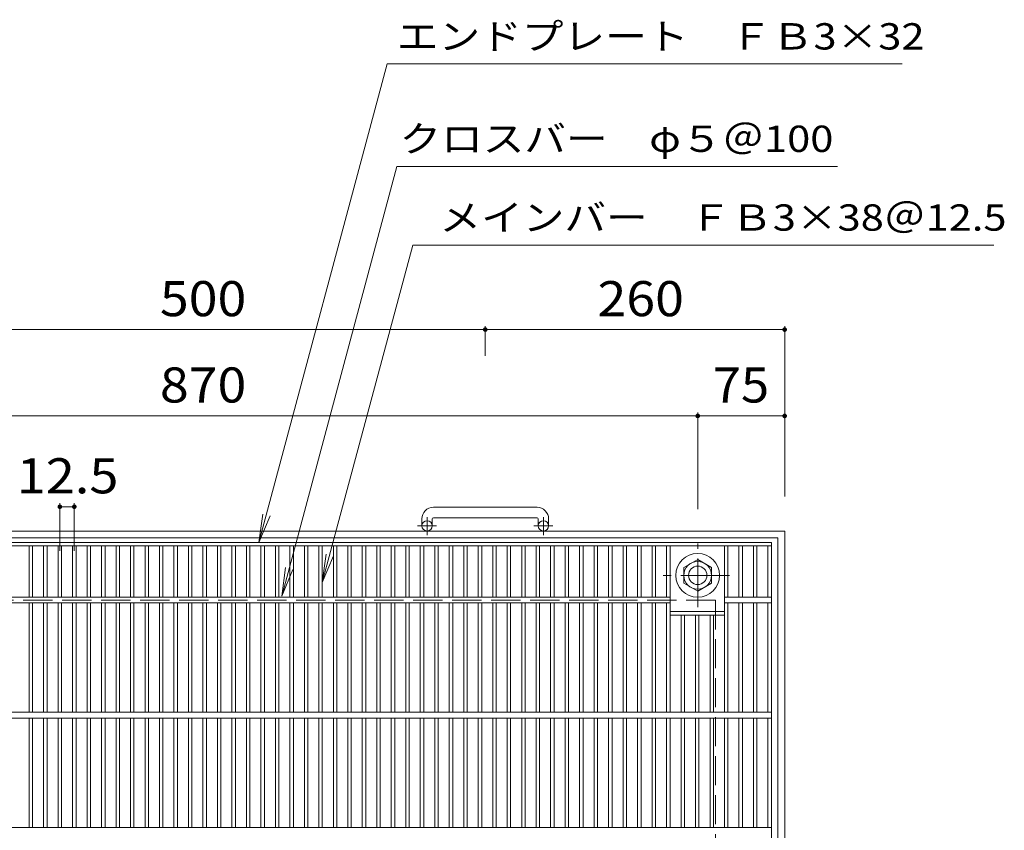
# Model space of a CAD drawing. Units: millimetres. Extents: x -1559 to 1660, y -1380 to 1270.
# Drawn here: x -713 to 142, y 566 to 1270 of the extents above; entities that cross this region are included whole.
import ezdxf

# ---------------------------------------------------------------- set-up
doc = ezdxf.new("R2010")
doc.units = ezdxf.units.MM
doc.header["$LTSCALE"] = 10
doc.linetypes.add('JWW_CENTER1', pattern=[6.773333, 4.233333, -0.846667, 0.846667, -0.846667])
doc.linetypes.add('JWW_DASHED3', pattern=[3.386667, 2.54, -0.846667])
for name, color, linetype in [('C-1', 7, 'Continuous'), ('C-2', 7, 'Continuous'), ('C-4', 7, 'Continuous'), ('C-5', 7, 'Continuous')]:
    doc.layers.add(name, color=color, linetype=linetype)
doc.styles.add('ＭＳ ゴシック', font='txt', dxfattribs={"height": 1})

msp = doc.modelspace()

# ---------------------------------------------------------------- linework, layer by layer
at = {"layer": 'C-1', "color": 2, "linetype": 'Continuous', "lineweight": 9}
for p, q in [((-263.92, 846.22), (-353.92, 846.22)), ((-363.92, 836.22), (-363.92, 830.12)), ((-354.92, 836.22), (-354.92, 830.12)), ((-353.92, 837.22), (-263.92, 837.22)), ((-262.92, 836.22), (-262.92, 830.12)), ((-253.92, 836.22), (-253.92, 830.12)), ((-48.92, 825.62), (-1068.92, 825.62)), ((-48.92, 825.62), (-48.92, -194.38)), ((-54.92, 819.62), (-1062.92, 819.62)), ((-54.92, 819.62), (-54.92, -188.38)), ((-136.42, 794.04), (-124.42, 800.97)), ((-124.42, 800.97), (-112.42, 794.04)), ((-136.42, 780.19), (-136.42, 794.04)), ((-112.42, 794.04), (-112.42, 780.19)), ((-124.42, 773.26), (-136.42, 780.19)), ((-112.42, 780.19), (-124.42, 773.26))]:
    msp.add_line(p, q, dxfattribs=at)
at = {"layer": 'C-1', "color": 2, "linetype": 'JWW_CENTER1', "lineweight": 9}
for p, q in [((-351.26, 830.12), (-367.67, 830.12)), ((-359.42, 822.01), (-359.42, 837.61)), ((-250.26, 830.12), (-266.67, 830.12)), ((-258.42, 822.01), (-258.42, 837.61)), ((-124.42, 759.48), (-124.42, 814.75)), ((-96.79, 787.12), (-154.56, 787.12))]:
    msp.add_line(p, q, dxfattribs=at)
at = {"layer": 'C-1', "color": 2, "linetype": 'JWW_DASHED3', "lineweight": 9}
for q in [(-1008.92, 765.62), (-108.92, -134.38)]:
    msp.add_line((-108.92, 765.62), q, dxfattribs=at)
at = {"layer": 'C-1', "color": 2, "linetype": 'Continuous', "lineweight": 9}
for centre, radius in [((-359.42, 830.12), 4.5), ((-258.42, 830.12), 4.5), ((-124.42, 787.12), 19), ((-124.42, 787.12), 12), ((-124.42, 787.12), 8)]:
    msp.add_circle(centre, radius, dxfattribs=at)
for centre, radius, start, end in [((-353.92, 836.22), 10, 90, 180), ((-263.92, 836.22), 10, 0, 90), ((-353.92, 836.22), 1, 90, 180), ((-263.92, 836.22), 1, 0, 90)]:
    msp.add_arc(centre, radius, start, end, dxfattribs=at)
at = {"layer": 'C-2', "color": 3, "linetype": 'Continuous', "lineweight": 9}
for p, q in [((-1057.42, 815.62), (-60.42, 815.62)), ((-1057.42, 812.62), (-60.42, 812.62)), ((-705, 768.12), (-705, 812.62)), ((-702, 768.12), (-702, 812.62)), ((-692.42, 768.12), (-692.42, 812.62)), ((-689.42, 768.12), (-689.42, 812.62)), ((-679.84, 768.12), (-679.84, 812.62)), ((-676.84, 768.12), (-676.84, 812.62)), ((-667.26, 768.12), (-667.26, 812.62)), ((-664.26, 768.12), (-664.26, 812.62)), ((-654.68, 768.12), (-654.68, 812.62)), ((-651.68, 768.12), (-651.68, 812.62)), ((-642.1, 768.12), (-642.1, 812.62)), ((-639.1, 768.12), (-639.1, 812.62)), ((-629.52, 768.12), (-629.52, 812.62)), ((-626.52, 768.12), (-626.52, 812.62)), ((-616.94, 768.12), (-616.94, 812.62)), ((-613.94, 768.12), (-613.94, 812.62)), ((-604.36, 768.12), (-604.36, 812.62)), ((-601.36, 768.12), (-601.36, 812.62)), ((-591.78, 768.12), (-591.78, 812.62)), ((-588.78, 768.12), (-588.78, 812.62)), ((-579.2, 768.12), (-579.2, 812.62)), ((-576.2, 768.12), (-576.2, 812.62)), ((-566.62, 768.12), (-566.62, 812.62)), ((-563.62, 768.12), (-563.62, 812.62)), ((-554.04, 768.12), (-554.04, 812.62)), ((-551.04, 768.12), (-551.04, 812.62)), ((-541.46, 768.12), (-541.46, 812.62)), ((-538.46, 768.12), (-538.46, 812.62)), ((-528.88, 768.12), (-528.88, 812.62)), ((-525.88, 768.12), (-525.88, 812.62)), ((-516.3, 768.12), (-516.3, 812.62)), ((-513.3, 768.12), (-513.3, 812.62)), ((-503.72, 768.12), (-503.72, 812.62)), ((-500.72, 768.12), (-500.72, 812.62)), ((-491.14, 768.12), (-491.14, 812.62)), ((-488.14, 768.12), (-488.14, 812.62)), ((-478.56, 768.12), (-478.56, 812.62)), ((-475.56, 768.12), (-475.56, 812.62)), ((-465.98, 768.12), (-465.98, 812.62)), ((-462.98, 768.12), (-462.98, 812.62)), ((-453.4, 768.12), (-453.4, 812.62)), ((-450.4, 768.12), (-450.4, 812.62)), ((-440.82, 768.12), (-440.82, 812.62)), ((-437.82, 768.12), (-437.82, 812.62)), ((-428.24, 768.12), (-428.24, 812.62)), ((-425.24, 768.12), (-425.24, 812.62)), ((-415.66, 768.12), (-415.66, 812.62)), ((-412.66, 768.12), (-412.66, 812.62)), ((-403.08, 768.12), (-403.08, 812.62)), ((-400.08, 768.12), (-400.08, 812.62)), ((-390.5, 768.12), (-390.5, 812.62)), ((-387.5, 768.12), (-387.5, 812.62)), ((-377.92, 768.12), (-377.92, 812.62)), ((-374.92, 768.12), (-374.92, 812.62)), ((-365.34, 768.12), (-365.34, 812.62)), ((-362.34, 768.12), (-362.34, 812.62)), ((-352.76, 768.12), (-352.76, 812.62)), ((-349.76, 768.12), (-349.76, 812.62)), ((-340.18, 768.12), (-340.18, 812.62)), ((-337.18, 768.12), (-337.18, 812.62)), ((-327.6, 768.12), (-327.6, 812.62)), ((-324.6, 768.12), (-324.6, 812.62)), ((-315.02, 768.12), (-315.02, 812.62)), ((-312.02, 768.12), (-312.02, 812.62)), ((-302.44, 768.12), (-302.44, 812.62)), ((-299.44, 768.12), (-299.44, 812.62)), ((-289.86, 768.12), (-289.86, 812.62)), ((-286.86, 768.12), (-286.86, 812.62)), ((-277.28, 768.12), (-277.28, 812.62)), ((-274.28, 768.12), (-274.28, 812.62)), ((-264.7, 768.12), (-264.7, 812.62)), ((-261.7, 768.12), (-261.7, 812.62)), ((-252.12, 768.12), (-252.12, 812.62)), ((-249.12, 768.12), (-249.12, 812.62)), ((-239.54, 768.12), (-239.54, 812.62)), ((-236.54, 768.12), (-236.54, 812.62)), ((-226.96, 768.12), (-226.96, 812.62)), ((-223.96, 768.12), (-223.96, 812.62)), ((-214.38, 768.12), (-214.38, 812.62)), ((-211.38, 768.12), (-211.38, 812.62)), ((-201.8, 768.12), (-201.8, 812.62)), ((-198.8, 768.12), (-198.8, 812.62)), ((-189.22, 768.12), (-189.22, 812.62)), ((-186.22, 768.12), (-186.22, 812.62)), ((-176.64, 768.12), (-176.64, 812.62)), ((-173.64, 768.12), (-173.64, 812.62)), ((-164.06, 768.12), (-164.06, 812.62)), ((-161.06, 768.12), (-161.06, 812.62)), ((-151.48, 768.12), (-151.48, 812.62)), ((-148.48, 668.12), (-148.48, 812.62)), ((-138.9, 812.62), (-138.9, 812.62)), ((-135.9, 812.62), (-135.9, 812.62)), ((-126.32, 812.62), (-126.32, 812.62)), ((-123.32, 812.62), (-123.32, 812.62)), ((-113.74, 812.62), (-113.74, 812.62)), ((-110.74, 812.62), (-110.74, 812.62)), ((-101.16, 668.12), (-101.16, 812.62)), ((-98.16, 768.12), (-98.16, 812.62)), ((-88.58, 768.12), (-88.58, 812.62)), ((-85.58, 768.12), (-85.58, 812.62)), ((-76, 768.12), (-76, 812.62)), ((-73, 768.12), (-73, 812.62)), ((-63.42, 768.12), (-63.42, 812.62)), ((-60.42, -184.38), (-60.42, 815.62)), ((-969.18, 768.12), (-148.48, 768.12)), ((-969.18, 763.12), (-148.48, 763.12)), ((-705, 668.12), (-705, 763.12)), ((-702, 668.12), (-702, 763.12)), ((-692.42, 668.12), (-692.42, 763.12)), ((-689.42, 668.12), (-689.42, 763.12)), ((-679.84, 668.12), (-679.84, 763.12)), ((-676.84, 668.12), (-676.84, 763.12)), ((-667.26, 668.12), (-667.26, 763.12)), ((-664.26, 668.12), (-664.26, 763.12)), ((-654.68, 668.12), (-654.68, 763.12)), ((-651.68, 668.12), (-651.68, 763.12)), ((-642.1, 668.12), (-642.1, 763.12)), ((-639.1, 668.12), (-639.1, 763.12)), ((-629.52, 668.12), (-629.52, 763.12)), ((-626.52, 668.12), (-626.52, 763.12)), ((-616.94, 668.12), (-616.94, 763.12)), ((-613.94, 668.12), (-613.94, 763.12)), ((-604.36, 668.12), (-604.36, 763.12)), ((-601.36, 668.12), (-601.36, 763.12)), ((-591.78, 668.12), (-591.78, 763.12)), ((-588.78, 668.12), (-588.78, 763.12)), ((-579.2, 668.12), (-579.2, 763.12)), ((-576.2, 668.12), (-576.2, 763.12)), ((-566.62, 668.12), (-566.62, 763.12)), ((-563.62, 668.12), (-563.62, 763.12)), ((-554.04, 668.12), (-554.04, 763.12)), ((-551.04, 668.12), (-551.04, 763.12)), ((-541.46, 668.12), (-541.46, 763.12)), ((-538.46, 668.12), (-538.46, 763.12)), ((-528.88, 668.12), (-528.88, 763.12)), ((-525.88, 668.12), (-525.88, 763.12)), ((-516.3, 668.12), (-516.3, 763.12)), ((-513.3, 668.12), (-513.3, 763.12)), ((-503.72, 668.12), (-503.72, 763.12)), ((-500.72, 668.12), (-500.72, 763.12)), ((-491.14, 668.12), (-491.14, 763.12)), ((-488.14, 668.12), (-488.14, 763.12)), ((-478.56, 668.12), (-478.56, 763.12)), ((-475.56, 668.12), (-475.56, 763.12)), ((-465.98, 668.12), (-465.98, 763.12)), ((-462.98, 668.12), (-462.98, 763.12)), ((-453.4, 668.12), (-453.4, 763.12)), ((-450.4, 668.12), (-450.4, 763.12)), ((-440.82, 668.12), (-440.82, 763.12)), ((-437.82, 668.12), (-437.82, 763.12)), ((-428.24, 668.12), (-428.24, 763.12)), ((-425.24, 668.12), (-425.24, 763.12)), ((-415.66, 668.12), (-415.66, 763.12)), ((-412.66, 668.12), (-412.66, 763.12)), ((-403.08, 668.12), (-403.08, 763.12)), ((-400.08, 668.12), (-400.08, 763.12)), ((-390.5, 668.12), (-390.5, 763.12)), ((-387.5, 668.12), (-387.5, 763.12)), ((-377.92, 668.12), (-377.92, 763.12)), ((-374.92, 668.12), (-374.92, 763.12)), ((-365.34, 668.12), (-365.34, 763.12)), ((-362.34, 668.12), (-362.34, 763.12)), ((-352.76, 668.12), (-352.76, 763.12)), ((-349.76, 668.12), (-349.76, 763.12)), ((-340.18, 668.12), (-340.18, 763.12)), ((-337.18, 668.12), (-337.18, 763.12)), ((-327.6, 668.12), (-327.6, 763.12)), ((-324.6, 668.12), (-324.6, 763.12)), ((-315.02, 668.12), (-315.02, 763.12)), ((-312.02, 668.12), (-312.02, 763.12)), ((-302.44, 668.12), (-302.44, 763.12)), ((-299.44, 668.12), (-299.44, 763.12)), ((-289.86, 668.12), (-289.86, 763.12)), ((-286.86, 668.12), (-286.86, 763.12)), ((-277.28, 668.12), (-277.28, 763.12)), ((-274.28, 668.12), (-274.28, 763.12)), ((-264.7, 668.12), (-264.7, 763.12)), ((-261.7, 668.12), (-261.7, 763.12)), ((-252.12, 668.12), (-252.12, 763.12)), ((-249.12, 668.12), (-249.12, 763.12)), ((-239.54, 668.12), (-239.54, 763.12)), ((-236.54, 668.12), (-236.54, 763.12)), ((-226.96, 668.12), (-226.96, 763.12)), ((-223.96, 668.12), (-223.96, 763.12)), ((-214.38, 668.12), (-214.38, 763.12)), ((-211.38, 668.12), (-211.38, 763.12)), ((-201.8, 668.12), (-201.8, 763.12)), ((-198.8, 668.12), (-198.8, 763.12)), ((-189.22, 668.12), (-189.22, 763.12)), ((-186.22, 668.12), (-186.22, 763.12)), ((-176.64, 668.12), (-176.64, 763.12)), ((-173.64, 668.12), (-173.64, 763.12)), ((-164.06, 668.12), (-164.06, 763.12)), ((-161.06, 668.12), (-161.06, 763.12)), ((-151.48, 668.12), (-151.48, 763.12)), ((-101.16, 768.12), (-60.42, 768.12)), ((-101.16, 763.12), (-60.42, 763.12)), ((-98.16, 668.12), (-98.16, 763.12)), ((-88.58, 668.12), (-88.58, 763.12)), ((-85.58, 668.12), (-85.58, 763.12)), ((-76, 668.12), (-76, 763.12)), ((-73, 668.12), (-73, 763.12)), ((-63.42, 668.12), (-63.42, 763.12)), ((-148.48, 755.62), (-101.16, 755.62)), ((-148.48, 752.62), (-101.16, 752.62)), ((-138.9, 668.12), (-138.9, 752.62)), ((-135.9, 668.12), (-135.9, 752.62)), ((-126.32, 668.12), (-126.32, 752.62)), ((-123.32, 668.12), (-123.32, 752.62)), ((-113.74, 668.12), (-113.74, 752.62)), ((-110.74, 668.12), (-110.74, 752.62)), ((-1057.42, 668.12), (-60.42, 668.12)), ((-1057.42, 663.12), (-60.42, 663.12)), ((-705, 568.12), (-705, 663.12)), ((-702, 568.12), (-702, 663.12)), ((-692.42, 568.12), (-692.42, 663.12)), ((-689.42, 568.12), (-689.42, 663.12)), ((-679.84, 568.12), (-679.84, 663.12)), ((-676.84, 568.12), (-676.84, 663.12)), ((-667.26, 568.12), (-667.26, 663.12)), ((-664.26, 568.12), (-664.26, 663.12)), ((-654.68, 568.12), (-654.68, 663.12)), ((-651.68, 568.12), (-651.68, 663.12)), ((-642.1, 568.12), (-642.1, 663.12)), ((-639.1, 568.12), (-639.1, 663.12)), ((-629.52, 568.12), (-629.52, 663.12)), ((-626.52, 568.12), (-626.52, 663.12)), ((-616.94, 568.12), (-616.94, 663.12)), ((-613.94, 568.12), (-613.94, 663.12)), ((-604.36, 568.12), (-604.36, 663.12)), ((-601.36, 568.12), (-601.36, 663.12)), ((-591.78, 568.12), (-591.78, 663.12)), ((-588.78, 568.12), (-588.78, 663.12)), ((-579.2, 568.12), (-579.2, 663.12)), ((-576.2, 568.12), (-576.2, 663.12)), ((-566.62, 568.12), (-566.62, 663.12)), ((-563.62, 568.12), (-563.62, 663.12)), ((-554.04, 568.12), (-554.04, 663.12)), ((-551.04, 568.12), (-551.04, 663.12)), ((-541.46, 568.12), (-541.46, 663.12)), ((-538.46, 568.12), (-538.46, 663.12)), ((-528.88, 568.12), (-528.88, 663.12)), ((-525.88, 568.12), (-525.88, 663.12)), ((-516.3, 568.12), (-516.3, 663.12)), ((-513.3, 568.12), (-513.3, 663.12)), ((-503.72, 568.12), (-503.72, 663.12)), ((-500.72, 568.12), (-500.72, 663.12)), ((-491.14, 568.12), (-491.14, 663.12)), ((-488.14, 568.12), (-488.14, 663.12)), ((-478.56, 568.12), (-478.56, 663.12)), ((-475.56, 568.12), (-475.56, 663.12)), ((-465.98, 568.12), (-465.98, 663.12)), ((-462.98, 568.12), (-462.98, 663.12)), ((-453.4, 568.12), (-453.4, 663.12)), ((-450.4, 568.12), (-450.4, 663.12)), ((-440.82, 568.12), (-440.82, 663.12)), ((-437.82, 568.12), (-437.82, 663.12)), ((-428.24, 568.12), (-428.24, 663.12)), ((-425.24, 568.12), (-425.24, 663.12)), ((-415.66, 568.12), (-415.66, 663.12)), ((-412.66, 568.12), (-412.66, 663.12)), ((-403.08, 568.12), (-403.08, 663.12)), ((-400.08, 568.12), (-400.08, 663.12)), ((-390.5, 568.12), (-390.5, 663.12)), ((-387.5, 568.12), (-387.5, 663.12)), ((-377.92, 568.12), (-377.92, 663.12)), ((-374.92, 568.12), (-374.92, 663.12)), ((-365.34, 568.12), (-365.34, 663.12)), ((-362.34, 568.12), (-362.34, 663.12)), ((-352.76, 568.12), (-352.76, 663.12)), ((-349.76, 568.12), (-349.76, 663.12)), ((-340.18, 568.12), (-340.18, 663.12)), ((-337.18, 568.12), (-337.18, 663.12)), ((-327.6, 568.12), (-327.6, 663.12)), ((-324.6, 568.12), (-324.6, 663.12)), ((-315.02, 568.12), (-315.02, 663.12)), ((-312.02, 568.12), (-312.02, 663.12)), ((-302.44, 568.12), (-302.44, 663.12)), ((-299.44, 568.12), (-299.44, 663.12)), ((-289.86, 568.12), (-289.86, 663.12)), ((-286.86, 568.12), (-286.86, 663.12)), ((-277.28, 568.12), (-277.28, 663.12)), ((-274.28, 568.12), (-274.28, 663.12)), ((-264.7, 568.12), (-264.7, 663.12)), ((-261.7, 568.12), (-261.7, 663.12)), ((-252.12, 568.12), (-252.12, 663.12)), ((-249.12, 568.12), (-249.12, 663.12)), ((-239.54, 568.12), (-239.54, 663.12)), ((-236.54, 568.12), (-236.54, 663.12)), ((-226.96, 568.12), (-226.96, 663.12)), ((-223.96, 568.12), (-223.96, 663.12)), ((-214.38, 568.12), (-214.38, 663.12)), ((-211.38, 568.12), (-211.38, 663.12)), ((-201.8, 568.12), (-201.8, 663.12)), ((-198.8, 568.12), (-198.8, 663.12)), ((-189.22, 568.12), (-189.22, 663.12)), ((-186.22, 568.12), (-186.22, 663.12)), ((-176.64, 568.12), (-176.64, 663.12)), ((-173.64, 568.12), (-173.64, 663.12)), ((-164.06, 568.12), (-164.06, 663.12)), ((-161.06, 568.12), (-161.06, 663.12)), ((-151.48, 568.12), (-151.48, 663.12)), ((-148.48, 568.12), (-148.48, 663.12)), ((-138.9, 568.12), (-138.9, 663.12)), ((-135.9, 568.12), (-135.9, 663.12)), ((-126.32, 568.12), (-126.32, 663.12)), ((-123.32, 568.12), (-123.32, 663.12)), ((-113.74, 568.12), (-113.74, 663.12)), ((-110.74, 568.12), (-110.74, 663.12)), ((-101.16, 568.12), (-101.16, 663.12)), ((-98.16, 568.12), (-98.16, 663.12)), ((-88.58, 568.12), (-88.58, 663.12)), ((-85.58, 568.12), (-85.58, 663.12)), ((-76, 568.12), (-76, 663.12)), ((-73, 568.12), (-73, 663.12)), ((-63.42, 568.12), (-63.42, 663.12)), ((-1057.42, 568.12), (-60.42, 568.12))]:
    msp.add_line(p, q, dxfattribs=at)
at = {"layer": 'C-4', "color": 7, "linetype": 'Continuous', "lineweight": 9}
for p, q in [((-808.92, 1000.62), (-308.92, 1000.62)), ((-308.92, 1003.62), (-308.92, 977.82)), ((-308.92, 1000.62), (-48.92, 1000.62)), ((-48.92, 1003.62), (-48.92, 855.62)), ((-993.42, 925.62), (-124.42, 925.62)), ((-124.42, 928.62), (-124.42, 844.75)), ((-124.42, 925.62), (-48.92, 925.62))]:
    msp.add_line(p, q, dxfattribs=at)
at = {"layer": 'C-4', "color": 7, "linetype": 'Continuous', "lineweight": 9, "const_width": 2}
for points in [[(-307.92, 1000.62, 0.414214), (-308.92, 1001.62, 0.414214), (-309.92, 1000.62, 0.414214), (-308.92, 999.62, 0.414214)], [(-47.92, 1000.62, 0.414214), (-48.92, 1001.62, 0.414214), (-49.92, 1000.62, 0.414214), (-48.92, 999.62, 0.414214)], [(-123.42, 925.62, 0.414214), (-124.42, 926.62, 0.414214), (-125.42, 925.62, 0.414214), (-124.42, 924.62, 0.414214)], [(-47.92, 925.62, 0.414214), (-48.92, 926.62, 0.414214), (-49.92, 925.62, 0.414214), (-48.92, 924.62, 0.414214)]]:
    msp.add_lwpolyline(points, format="xyb", close=True, dxfattribs=at)
at = {"layer": 'C-5', "color": 7, "linetype": 'Continuous', "lineweight": 9}
for p, q in [((-505.4, 815.62), (-394, 1231.37)), ((-394, 1231.37), (53.25, 1231.37)), ((-485.67, 769.12), (-385.66, 1142.39)), ((-3.14, 1142.39), (-385.66, 1142.39)), ((-450.4, 780.84), (-371.86, 1073.97)), ((132.62, 1073.97), (-371.86, 1073.97)), ((-678.34, 849.72), (-678.34, 808.38)), ((-678.34, 846.72), (-665.76, 846.72)), ((-665.76, 849.72), (-665.76, 808.38)), ((-505.4, 815.62), (-502.14, 840.4)), ((-505.4, 815.62), (-495.83, 838.71)), ((-450.4, 780.84), (-447.14, 805.62)), ((-450.4, 780.84), (-440.83, 803.93)), ((-485.67, 769.12), (-482.41, 793.9)), ((-485.67, 769.12), (-476.1, 792.21))]:
    msp.add_line(p, q, dxfattribs=at)
at = {"layer": 'C-5', "color": 7, "linetype": 'Continuous', "lineweight": 9, "const_width": 2}
for points in [[(-677.34, 846.72, 0.414214), (-678.34, 847.72, 0.414214), (-679.34, 846.72, 0.414214), (-678.34, 845.72, 0.414214)], [(-664.76, 846.72, 0.414214), (-665.76, 847.72, 0.414214), (-666.76, 846.72, 0.414214), (-665.76, 845.72, 0.414214)]]:
    msp.add_lwpolyline(points, format="xyb", close=True, dxfattribs=at)

# ---------------------------------------------------------------- texts
at = {"layer": 'C-4', "color": 2, "linetype": 'Continuous', "lineweight": 211, "style": 'ＭＳ ゴシック'}
for s, width, p in [('500', 1.083333, (-591.42, 1012.26)), ('260', 1.083333, (-211.42, 1012.26)), ('870', 1.083333, (-591.42, 937.26)), ('75', 1.0625, (-111.43, 937.26))]:
    msp.add_text(s, height=30.48, dxfattribs=dict(at, width=width)).set_placement(p)
at = {"layer": 'C-5', "color": 7, "linetype": 'Continuous', "lineweight": 211, "style": 'ＭＳ ゴシック'}
for s, width, p in [('エンドプレート\u3000ＦＢ3×32', 1.16, (-385.67, 1243.93)), ('クロスバー\u3000φ５＠100', 1.15873, (-383.36, 1154.95)), ('メインバー\u3000ＦＢ3×38＠12.5', 1.160494, (-348.78, 1086.53))]:
    msp.add_text(s, height=22.86, dxfattribs=dict(at, width=width)).set_placement(p)
at = {"layer": 'C-5', "color": 2, "linetype": 'Continuous', "lineweight": 211, "style": 'ＭＳ ゴシック', "width": 1.09375}
msp.add_text('12.5', height=30.48, dxfattribs=at).set_placement((-715.8, 858.36))

doc.saveas('drawing.dxf')
